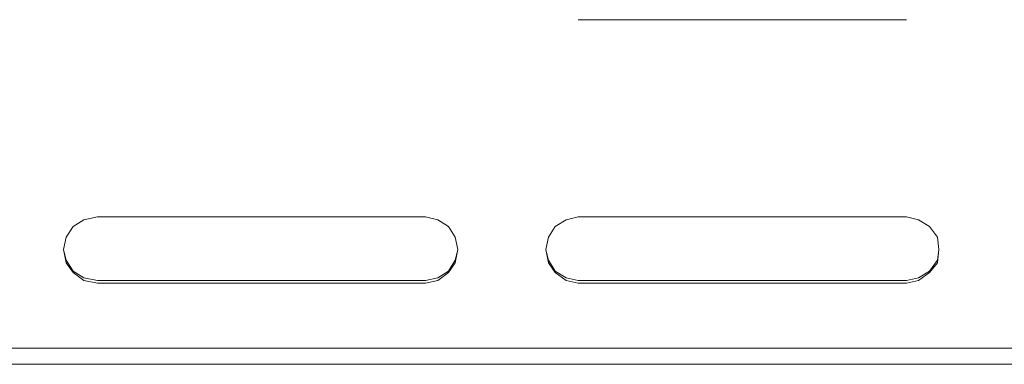
# Model space of a CAD drawing. Units: inches. Extents: x -4.1 to 13, y -11 to -0.1.
# Drawn here: x 2.2 to 2.7, y -6.3 to -6.1 of the extents above; entities that cross this region are included whole.
import ezdxf

# ---------------------------------------------------------------- set-up
doc = ezdxf.new("R2010")
doc.units = ezdxf.units.IN
doc.header["$MEASUREMENT"] = 0
doc.layers.add('Drawing', color=7, linetype='Continuous', lineweight=0)

# ---------------------------------------------------------------- blocks, each defined once
blk = doc.blocks.new('Block_4')
at = {"layer": 'Drawing', "color": 18, "lineweight": 5, "true_color": 0x000000}
for p, q in [((2.65041, -6.08967), (2.48902, -6.08967)), ((2.24593, -6.18796), (2.25257, -6.18663)), ((2.41397, -6.18663), (2.25257, -6.18663)), ((2.41397, -6.18663), (2.25258, -6.18663)), ((2.41397, -6.18663), (2.41995, -6.18796)), ((2.41397, -6.18663), (2.41995, -6.18796)), ((2.48304, -6.18796), (2.48902, -6.18663)), ((2.48902, -6.18663), (2.65041, -6.18663)), ((2.48902, -6.18663), (2.65041, -6.18663)), ((2.65041, -6.18663), (2.65639, -6.18796)), ((2.65041, -6.18663), (2.65639, -6.18796)), ((2.2373, -6.19659), (2.24062, -6.19128)), ((2.24062, -6.19128), (2.24593, -6.18796)), ((2.42526, -6.19128), (2.41995, -6.18796)), ((2.42858, -6.1966), (2.42526, -6.19128)), ((2.47773, -6.19128), (2.47441, -6.1966)), ((2.47773, -6.19128), (2.48304, -6.18796)), ((2.6617, -6.19128), (2.65639, -6.18796)), ((2.66569, -6.1966), (2.6617, -6.19128)), ((2.2373, -6.19659), (2.23597, -6.20257)), ((2.42991, -6.20258), (2.42858, -6.1966)), ((2.47441, -6.1966), (2.47308, -6.20257)), ((2.66635, -6.20257), (2.66569, -6.1966)), ((2.23597, -6.20257), (2.2373, -6.20921)), ((2.2373, -6.20789), (2.23597, -6.20257)), ((2.23597, -6.20257), (2.2373, -6.20789)), ((2.42991, -6.20257), (2.42858, -6.20922)), ((2.42858, -6.20789), (2.42991, -6.20257)), ((2.42991, -6.20257), (2.42858, -6.20789)), ((2.42991, -6.20257), (2.42858, -6.20789)), ((2.47308, -6.20257), (2.47441, -6.20922)), ((2.47441, -6.20789), (2.47308, -6.20257)), ((2.47308, -6.20257), (2.47441, -6.20789)), ((2.66635, -6.20257), (2.66569, -6.20789)), ((2.66635, -6.20257), (2.66569, -6.20788)), ((2.66635, -6.20257), (2.66569, -6.20789)), ((2.66635, -6.20258), (2.66569, -6.20922)), ((2.24062, -6.2132), (2.2373, -6.20789)), ((2.2373, -6.20789), (2.24062, -6.2132)), ((2.24062, -6.21386), (2.2373, -6.20921)), ((2.42526, -6.2132), (2.42858, -6.20789)), ((2.42858, -6.20789), (2.42526, -6.2132)), ((2.42858, -6.20922), (2.42526, -6.21386)), ((2.47773, -6.2132), (2.47441, -6.20789)), ((2.47441, -6.20789), (2.47773, -6.2132)), ((2.47441, -6.20922), (2.47773, -6.21386)), ((2.66569, -6.20788), (2.6617, -6.2132)), ((2.66569, -6.20789), (2.6617, -6.2132)), ((2.66569, -6.20922), (2.6617, -6.21387)), ((2.24593, -6.21652), (2.24062, -6.2132)), ((2.24593, -6.21652), (2.24062, -6.2132)), ((2.24593, -6.21785), (2.24062, -6.21386)), ((2.25258, -6.21785), (2.24593, -6.21652)), ((2.25258, -6.21785), (2.24593, -6.21652)), ((2.41995, -6.21652), (2.41397, -6.21785)), ((2.41995, -6.21652), (2.41397, -6.21785)), ((2.41995, -6.21652), (2.41397, -6.21785)), ((2.41994, -6.21785), (2.42526, -6.21386)), ((2.41995, -6.21652), (2.42526, -6.2132)), ((2.42526, -6.2132), (2.41995, -6.21652)), ((2.48304, -6.21652), (2.47773, -6.2132)), ((2.48304, -6.21652), (2.47773, -6.2132)), ((2.47773, -6.21386), (2.48304, -6.21785)), ((2.48902, -6.21785), (2.48304, -6.21652)), ((2.48902, -6.21785), (2.48304, -6.21652)), ((2.65639, -6.21652), (2.65041, -6.21785)), ((2.65639, -6.21652), (2.65041, -6.21785)), ((2.65639, -6.21652), (2.65041, -6.21785)), ((2.6617, -6.2132), (2.65639, -6.21652)), ((2.6617, -6.2132), (2.65639, -6.21652)), ((2.65639, -6.21785), (2.6617, -6.21387)), ((2.25257, -6.21917), (2.24593, -6.21785)), ((2.41397, -6.21785), (2.25257, -6.21785)), ((2.41397, -6.21785), (2.25257, -6.21785)), ((2.41397, -6.21918), (2.25257, -6.21918)), ((2.41397, -6.21785), (2.25258, -6.21785)), ((2.41397, -6.21918), (2.25258, -6.21918)), ((2.41397, -6.21918), (2.41994, -6.21785)), ((2.48304, -6.21785), (2.48902, -6.21918)), ((2.65041, -6.21785), (2.48902, -6.21785)), ((2.65041, -6.21785), (2.48902, -6.21785)), ((2.65041, -6.21785), (2.48902, -6.21785)), ((2.48902, -6.21918), (2.65041, -6.21918)), ((2.48902, -6.21918), (2.65041, -6.21918)), ((2.65041, -6.21918), (2.65639, -6.21785)), ((1.164, -6.25106), (3.02833, -6.25106)), ((3.02833, -6.25903), (1.164, -6.25903)), ((3.02833, -6.25903), (1.164, -6.25903))]:
    blk.add_line(p, q, dxfattribs=at)
for points in [[(2.42526, -6.19128), (2.41995, -6.18796), (2.41397, -6.18663), (2.25258, -6.18663), (2.24593, -6.18796), (2.24062, -6.19128), (2.2373, -6.1966), (2.23597, -6.20257), (2.2373, -6.20922), (2.24062, -6.21386), (2.24593, -6.21785), (2.25258, -6.21918), (2.41397, -6.21918)], [(2.42526, -6.19128), (2.41995, -6.18796), (2.41397, -6.18663), (2.25258, -6.18663), (2.24593, -6.18796), (2.24062, -6.19128), (2.2373, -6.1966), (2.23597, -6.20257), (2.2373, -6.20922), (2.24062, -6.21386), (2.24593, -6.21785), (2.25258, -6.21918), (2.41397, -6.21918)], [(2.2373, -6.1966), (2.24062, -6.19128), (2.24593, -6.18796), (2.25258, -6.18663)], [(2.47773, -6.19128), (2.48304, -6.18796), (2.48902, -6.18663), (2.65041, -6.18663)], [(2.47773, -6.19128), (2.48304, -6.18796), (2.48902, -6.18663), (2.65041, -6.18663)], [(2.47773, -6.19128), (2.48304, -6.18796), (2.48902, -6.18663)], [(2.66569, -6.20922), (2.66635, -6.20257), (2.66569, -6.1966), (2.6617, -6.19128), (2.65639, -6.18796), (2.65041, -6.18663)], [(2.66569, -6.20922), (2.66635, -6.20257), (2.66569, -6.1966), (2.6617, -6.19128), (2.65639, -6.18796), (2.65041, -6.18663)], [(2.42991, -6.20257), (2.42858, -6.1966), (2.42526, -6.19128), (2.41995, -6.18796)], [(2.42526, -6.21386), (2.42858, -6.20922), (2.42991, -6.20257), (2.42858, -6.1966), (2.42526, -6.19128)], [(2.42526, -6.21386), (2.42858, -6.20922), (2.42991, -6.20257), (2.42858, -6.1966), (2.42526, -6.19128)], [(2.48304, -6.21785), (2.47773, -6.21386), (2.47441, -6.20922), (2.47308, -6.20257), (2.47441, -6.1966), (2.47773, -6.19128)], [(2.48304, -6.21785), (2.47773, -6.21386), (2.47441, -6.20922), (2.47308, -6.20257), (2.47441, -6.1966), (2.47773, -6.19128)], [(2.47773, -6.19128), (2.47441, -6.1966), (2.47308, -6.20257), (2.47441, -6.20922), (2.47773, -6.21386), (2.48304, -6.21785), (2.48902, -6.21918)], [(2.66635, -6.20257), (2.66569, -6.1966), (2.6617, -6.19128), (2.65639, -6.18796)], [(2.2373, -6.1966), (2.23597, -6.20257), (2.2373, -6.20922)], [(2.23597, -6.20257), (2.2373, -6.20789), (2.24062, -6.2132)], [(2.24062, -6.2132), (2.2373, -6.20789), (2.23597, -6.20257)], [(2.41995, -6.21652), (2.42526, -6.2132), (2.42858, -6.20789), (2.42991, -6.20257)], [(2.42991, -6.20257), (2.42858, -6.20921), (2.42526, -6.21386)], [(2.47308, -6.20257), (2.47441, -6.20789), (2.47773, -6.2132)], [(2.66635, -6.20257), (2.66569, -6.20789), (2.6617, -6.2132), (2.65639, -6.21652), (2.65041, -6.21785), (2.48902, -6.21785), (2.48304, -6.21652), (2.47773, -6.2132), (2.47441, -6.20789), (2.47308, -6.20257)], [(2.66635, -6.20257), (2.66569, -6.20922), (2.6617, -6.21387)], [(2.25258, -6.21918), (2.24593, -6.21785), (2.24062, -6.21387), (2.2373, -6.20922)], [(2.42858, -6.20789), (2.42526, -6.2132), (2.41995, -6.21652)], [(2.65041, -6.21918), (2.65639, -6.21785), (2.6617, -6.21386), (2.66569, -6.20922)], [(2.65041, -6.21918), (2.65639, -6.21785), (2.6617, -6.21386), (2.66569, -6.20922)], [(2.66569, -6.20789), (2.6617, -6.2132), (2.65639, -6.21652)], [(2.25258, -6.21785), (2.24593, -6.21652), (2.24062, -6.2132)], [(2.25257, -6.21785), (2.24593, -6.21652), (2.24062, -6.2132)], [(2.41995, -6.21652), (2.41397, -6.21785), (2.25257, -6.21785)], [(2.41397, -6.21918), (2.41995, -6.21785), (2.42526, -6.21386)], [(2.41397, -6.21918), (2.41995, -6.21785), (2.42526, -6.21386)], [(2.41397, -6.21918), (2.41995, -6.21785), (2.42526, -6.21386)], [(2.48902, -6.21785), (2.48304, -6.21652), (2.47773, -6.2132)], [(2.65041, -6.21918), (2.65639, -6.21785), (2.6617, -6.21387)], [(2.48304, -6.21785), (2.48902, -6.21918), (2.65041, -6.21918)], [(2.48304, -6.21785), (2.48902, -6.21918), (2.65041, -6.21918)], [(3.02833, -6.25106), (2.56208, -6.25106), (2.0965, -6.25106), (1.63025, -6.25106), (1.164, -6.25106), (1.164, -6.23844), (1.164, -6.23645)], [(3.02833, -6.25106), (2.56208, -6.25106), (2.0965, -6.25106), (1.63025, -6.25106), (1.164, -6.25106), (1.164, -6.23844), (1.164, -6.23645)], [(1.164, -6.25106), (3.02833, -6.25106), (3.02833, -6.25438), (3.02833, -6.25704), (3.02833, -6.25837), (3.02833, -6.25903)]]:
    blk.add_lwpolyline(points, dxfattribs=at)

msp = doc.modelspace()

# ---------------------------------------------------------------- block references
at = {"layer": 'Drawing'}
msp.add_blockref('Block_4', (0, 0), dxfattribs=at)

doc.saveas('drawing.dxf')
